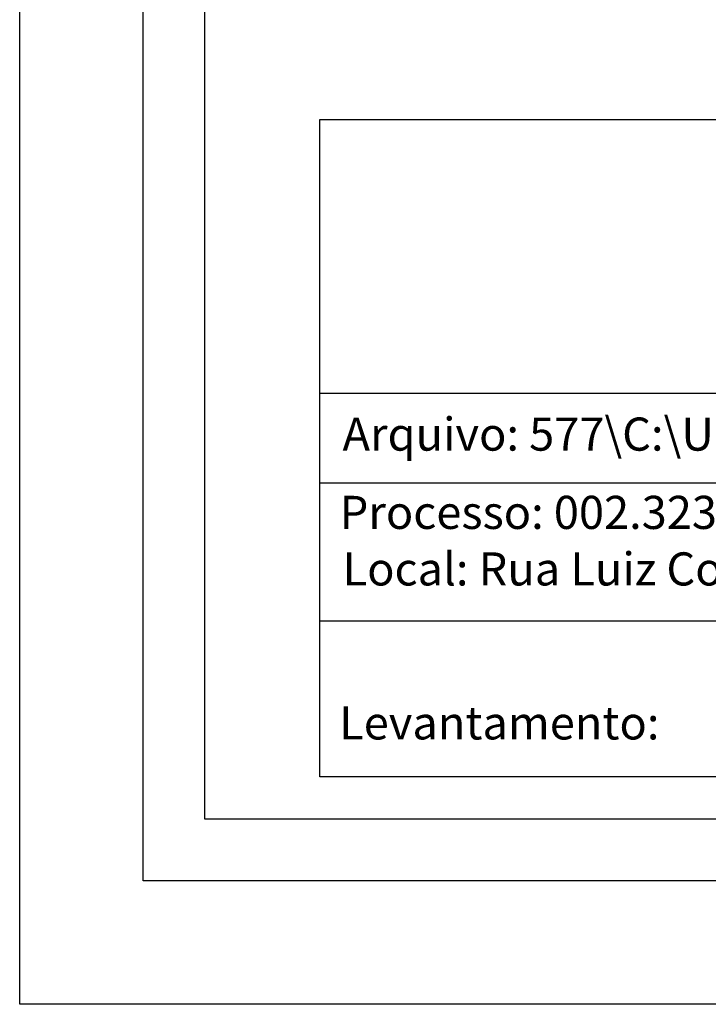
# Model space of a CAD drawing. Extents: x 183604 to 183708, y 1677940 to 1678086.
# Drawn here: x 183604 to 183632, y 1677940 to 1677980 of the extents above; entities that cross this region are included whole.
import ezdxf

# ---------------------------------------------------------------- set-up
doc = ezdxf.new("R2010")
doc.units = 0
doc.header["$LTSCALE"] = 5
doc.header["$MEASUREMENT"] = 0
doc.layers.get('0').update_dxf_attribs({"linetype": 'CONTINUOUS'})
doc.layers.get('DEFPOINTS').update_dxf_attribs({"linetype": 'CONTINUOUS'})
doc.layers.add('T-TEXTP', color=7, linetype='CONTINUOUS')
doc.styles.get("Standard").update_dxf_attribs({"font": 'ARIAL.TTF'})

msp = doc.modelspace()

# ---------------------------------------------------------------- linework, layer by layer
msp.add_lwpolyline([(183609.24, 1678083.266), (183703.125, 1678083.266), (183703.125, 1677944.767), (183609.24, 1677944.767)], close=True)
at = {"layer": 'DEFPOINTS'}
for points in [[(183604.24, 1678086.491), (183708.125, 1678086.491), (183708.125, 1677939.767), (183604.24, 1677939.767)], [(183611.74, 1678080.766), (183700.625, 1678080.766), (183700.625, 1677947.267), (183611.74, 1677947.267)]]:
    msp.add_lwpolyline(points, close=True, dxfattribs=at)
at = {"layer": 'T-TEXTP'}
for p, q in [((183616.4, 1677975.625), (183698.61, 1677975.625)), ((183616.4, 1677948.988), (183616.4, 1677975.625)), ((183616.4, 1677964.538), (183698.61, 1677964.538)), ((183666.258, 1677960.893), (183616.4, 1677960.893)), ((183666.258, 1677955.299), (183616.4, 1677955.299)), ((183698.61, 1677948.988), (183616.4, 1677948.988))]:
    msp.add_line(p, q, dxfattribs=at)

# ---------------------------------------------------------------- texts
at = {"layer": 'T-TEXTP', "char_height": 1.34253, "attachment_point": 1}
for s, insert in [('Arquivo: 577\\\\C:\\\\UPV\\\\Dm\\\\Rua Luiz Cosme, 04', (183617.316, 1677963.549)), ('Processo: 002.323484.00.3', (183617.202, 1677960.376)), ('Local: Rua Luiz Cosme, 04', (183617.319, 1677958.084)), ('{\\fArial|b0|i0|c0|p34;Levantamento:}', (183617.181, 1677951.844))]:
    msp.add_mtext(s, dxfattribs=dict(at, insert=insert))

doc.saveas('drawing.dxf')
